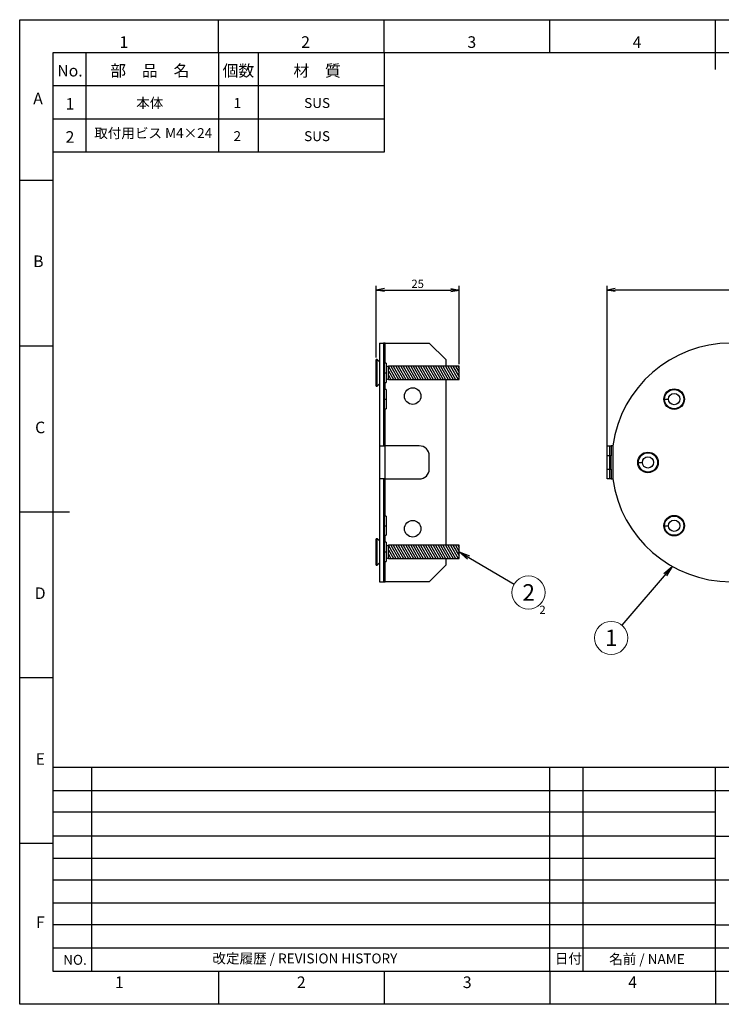
# Model space of a CAD drawing. Extents: x 18 to 854, y 7 to 304.
# Drawn here: x 434 to 646, y 7 to 304 of the extents above; entities that cross this region are included whole.
import ezdxf

# ---------------------------------------------------------------- set-up
doc = ezdxf.new("R2010")
doc.units = 0
doc.linetypes.add('CENTERX2', pattern=[20.32, 12.7, -2.54, 2.54, -2.54])
doc.layers.get('0').update_dxf_attribs({"linetype": 'CONTINUOUS'})
doc.layers.get('DEFPOINTS').update_dxf_attribs({"linetype": 'CONTINUOUS'})
for name, color, linetype in [('1', 7, 'CONTINUOUS'), ('997-図枠_文字', 7, 'CONTINUOUS'), ('998-図枠', 7, 'CONTINUOUS'), ('999-OFF', 7, 'CONTINUOUS')]:
    doc.layers.add(name, color=color, linetype=linetype)
doc.styles.add('SLDTEXTSTYLE0', font='TXT', dxfattribs={"width": 0.75, "bigfont": 'bigfont'})
doc.styles.get("Standard").update_dxf_attribs({"font": 'msgothic.ttc'})
doc.styles.add('ＭＳ_Ｐゴシック', font='msgothic.ttc', dxfattribs={"bigfont": 'ＭＳ Ｐゴシック'})
doc.dimstyles.new('ISO-25', dxfattribs={"dimtxt": 2.5, "dimasz": 2.5, "dimexe": 1.25, "dimexo": 0.625, "dimtad": 1, "dimdsep": 46, "dimtxsty": 'STANDARD', "dimcen": 2.5, "dimadec": 0, "dimazin": 0, "dimtfac": 1, "dimtmove": 0, "dimatfit": 3, "dimfxl": 1, "dimarcsym": 0})

# ---------------------------------------------------------------- blocks, each defined once
blk = doc.blocks.new('_OPEN')
at = {"color": 0, "linetype": 'ByBlock'}
for p, q in [((-1, 0.166667), (0, 0)), ((-1, -0.166667), (0, 0)), ((0, 0), (-1, 0))]:
    blk.add_line(p, q, dxfattribs=at)
blk = doc.blocks.new('*D79')
at = {"color": 0, "linetype": 'Continuous', "lineweight": -2}
for p, q in [((611.7, 173.17), (611.7, 223.79)), ((699.05, 207.17), (699.05, 223.79)), ((696.55, 222.54), (614.2, 222.54))]:
    blk.add_line(p, q, dxfattribs=at)
at = {"layer": 'DEFPOINTS', "color": 0}
for p in [(611.7, 222.54), (699.05, 206.54), (611.7, 172.54)]:
    blk.add_point(p, dxfattribs=at)
at = {"color": 0, "lineweight": -2, "xscale": 2.5, "yscale": 2.5, "zscale": 2.5, "rotation": 180}
blk.add_blockref('_OPEN', (611.7, 222.54), dxfattribs=at)
at = {"color": 0, "lineweight": -2, "xscale": 2.5, "yscale": 2.5, "zscale": 2.5}
blk.add_blockref('_OPEN', (699.05, 222.54), dxfattribs=at)
at = {"color": 0, "linetype": 'Continuous', "lineweight": 9, "insert": (655.38, 225.67), "char_height": 2.5, "attachment_point": 2}
blk.add_mtext('87', dxfattribs=at)
blk = doc.blocks.new('*D81')
at = {"color": 0, "linetype": 'Continuous', "lineweight": -2}
for p, q in [((542.04, 202.17), (542.04, 223.79)), ((567.04, 200.17), (567.04, 223.79)), ((544.54, 222.54), (564.54, 222.54))]:
    blk.add_line(p, q, dxfattribs=at)
at = {"layer": 'DEFPOINTS', "color": 0}
for p in [(567.04, 222.54), (542.04, 201.54), (567.04, 199.54)]:
    blk.add_point(p, dxfattribs=at)
at = {"color": 0, "lineweight": -2, "xscale": 2.5, "yscale": 2.5, "zscale": 2.5, "rotation": 180}
blk.add_blockref('_OPEN', (542.04, 222.54), dxfattribs=at)
at = {"color": 0, "lineweight": -2, "xscale": 2.5, "yscale": 2.5, "zscale": 2.5}
blk.add_blockref('_OPEN', (567.04, 222.54), dxfattribs=at)
at = {"color": 0, "linetype": 'Continuous', "lineweight": 9, "insert": (554.54, 225.67), "char_height": 2.5, "attachment_point": 2}
blk.add_mtext('25', dxfattribs=at)

msp = doc.modelspace()

# ---------------------------------------------------------------- linework, layer by layer
at = {"color": 7, "linetype": 'Continuous', "lineweight": 25}
for p, q in [((543.043, 206.543), (544.243, 206.543)), ((543.043, 206.543), (543.043, 175.543)), ((544.243, 206.543), (544.243, 175.543)), ((544.743, 206.543), (544.243, 206.543)), ((544.743, 206.543), (558.043, 206.543)), ((563.043, 201.543), (558.043, 206.543)), ((542.343, 201.543), (542.043, 201.543)), ((542.043, 197.543), (542.043, 201.543)), ((543.043, 200.843), (542.343, 201.543)), ((542.343, 197.543), (542.343, 201.543)), ((545.043, 200.443), (544.443, 200.443)), ((545.043, 200.443), (545.043, 197.543)), ((545.743, 199.543), (545.043, 199.328)), ((567.043, 199.543), (545.743, 199.543)), ((545.743, 197.543), (545.743, 199.543)), ((563.043, 201.543), (563.043, 199.543)), ((567.043, 197.543), (567.043, 199.543)), ((542.043, 193.543), (542.043, 197.543)), ((542.343, 193.543), (542.343, 197.543)), ((544.243, 197.543), (544.443, 197.543)), ((544.443, 197.543), (545.043, 197.543)), ((545.043, 197.543), (545.043, 194.643)), ((545.743, 195.543), (545.743, 197.543)), ((567.043, 195.543), (567.043, 197.543)), ((542.043, 193.543), (542.343, 193.543)), ((542.343, 193.543), (543.043, 194.243)), ((544.443, 194.643), (545.043, 194.643)), ((545.043, 195.758), (545.743, 195.543)), ((545.743, 195.543), (567.043, 195.543)), ((563.043, 195.543), (563.043, 145.543)), ((545.043, 192.535), (544.443, 192.535)), ((545.043, 192.535), (545.043, 189.635)), ((544.243, 189.635), (544.443, 189.635)), ((544.443, 189.635), (545.043, 189.635)), ((545.043, 189.635), (545.043, 186.735)), ((628.861, 189.635), (629.061, 189.635)), ((629.061, 189.635), (630.261, 189.635)), ((544.443, 186.735), (545.043, 186.735)), ((543.043, 175.543), (544.743, 175.543)), ((543.043, 175.543), (543.043, 165.543)), ((544.743, 165.543), (544.743, 175.543)), ((555.043, 175.543), (544.743, 175.543)), ((611.701, 175.543), (612.901, 175.543)), ((611.701, 172.543), (611.701, 175.543)), ((612.901, 175.543), (612.901, 172.543)), ((613.401, 175.543), (612.901, 175.543)), ((613.401, 175.543), (613.401, 165.543)), ((558.043, 168.543), (558.043, 172.543)), ((611.701, 168.543), (611.701, 172.543)), ((612.901, 172.543), (611.701, 172.543)), ((612.901, 168.543), (612.901, 172.543)), ((620.952, 170.543), (621.152, 170.543)), ((621.152, 170.543), (622.352, 170.543)), ((611.701, 168.543), (612.901, 168.543)), ((611.701, 165.543), (611.701, 168.543)), ((612.901, 168.543), (612.901, 165.543)), ((544.743, 165.543), (543.043, 165.543)), ((543.043, 165.543), (543.043, 134.543)), ((544.243, 165.543), (544.243, 134.543)), ((544.743, 165.543), (555.043, 165.543)), ((612.901, 165.543), (611.701, 165.543)), ((612.901, 165.543), (613.401, 165.543)), ((545.043, 154.351), (544.443, 154.351)), ((545.043, 154.351), (545.043, 151.451)), ((544.243, 151.451), (544.443, 151.451)), ((544.443, 151.451), (545.043, 151.451)), ((544.443, 148.551), (545.043, 148.551)), ((545.043, 151.451), (545.043, 148.551)), ((628.861, 151.451), (629.061, 151.451)), ((629.061, 151.451), (630.261, 151.451)), ((542.343, 147.543), (542.043, 147.543)), ((542.043, 143.543), (542.043, 147.543)), ((543.043, 146.843), (542.343, 147.543)), ((542.343, 143.543), (542.343, 147.543)), ((545.043, 146.443), (544.443, 146.443)), ((545.043, 146.443), (545.043, 143.543)), ((545.743, 145.543), (545.043, 145.328)), ((567.043, 145.543), (545.743, 145.543)), ((545.743, 143.543), (545.743, 145.543)), ((567.043, 143.543), (567.043, 145.543)), ((542.043, 139.543), (542.043, 143.543)), ((542.343, 139.543), (542.343, 143.543)), ((544.243, 143.543), (544.443, 143.543)), ((544.443, 143.543), (545.043, 143.543)), ((545.043, 143.543), (545.043, 140.643)), ((545.743, 141.543), (545.743, 143.543)), ((567.043, 141.543), (567.043, 143.543)), ((542.343, 139.543), (543.043, 140.243)), ((544.443, 140.643), (545.043, 140.643)), ((545.043, 141.758), (545.743, 141.543)), ((545.743, 141.543), (567.043, 141.543)), ((563.043, 141.543), (563.043, 139.543)), ((542.043, 139.543), (542.343, 139.543)), ((558.043, 134.543), (563.043, 139.543)), ((543.043, 134.543), (544.243, 134.543)), ((544.243, 134.543), (544.743, 134.543)), ((558.043, 134.543), (544.743, 134.543))]:
    msp.add_line(p, q, dxfattribs=at)
at = {"color": 8, "linetype": 'Continuous', "lineweight": 25}
for p, q in [((544.743, 200.443), (544.743, 206.543)), ((544.443, 200.443), (544.443, 197.543)), ((544.443, 197.543), (544.443, 194.643)), ((544.743, 192.535), (544.743, 194.643)), ((544.443, 192.535), (544.443, 189.635)), ((544.443, 189.635), (544.443, 186.735)), ((544.743, 175.543), (544.743, 186.735)), ((544.743, 154.351), (544.743, 165.543)), ((544.443, 154.351), (544.443, 151.451)), ((544.443, 151.451), (544.443, 148.551)), ((544.743, 146.443), (544.743, 148.551)), ((544.443, 146.443), (544.443, 143.543)), ((544.443, 143.543), (544.443, 140.643)), ((544.743, 134.543), (544.743, 140.643))]:
    msp.add_line(p, q, dxfattribs=at)
at = {"color": 0, "linetype": 'Continuous'}
for p, q in [((545.743, 199.44), (547.993, 195.543)), ((546.433, 199.543), (548.743, 195.543)), ((547.183, 199.543), (549.493, 195.543)), ((547.933, 199.543), (550.243, 195.543)), ((548.683, 199.543), (550.993, 195.543)), ((549.433, 199.543), (551.743, 195.543)), ((550.183, 199.543), (552.493, 195.543)), ((550.933, 199.543), (553.243, 195.543)), ((551.683, 199.543), (553.993, 195.543)), ((552.433, 199.543), (554.743, 195.543)), ((553.183, 199.543), (555.493, 195.543)), ((553.933, 199.543), (556.243, 195.543)), ((554.683, 199.543), (556.993, 195.543)), ((555.433, 199.543), (557.743, 195.543)), ((556.183, 199.543), (558.493, 195.543)), ((556.933, 199.543), (559.243, 195.543)), ((557.683, 199.543), (559.993, 195.543)), ((558.433, 199.543), (560.743, 195.543)), ((559.183, 199.543), (561.493, 195.543)), ((559.933, 199.543), (562.243, 195.543)), ((560.683, 199.543), (562.993, 195.543)), ((561.433, 199.543), (563.743, 195.543)), ((562.183, 199.543), (564.493, 195.543)), ((562.933, 199.543), (565.243, 195.543)), ((563.683, 199.543), (565.993, 195.543)), ((564.433, 199.543), (566.743, 195.543)), ((565.183, 199.543), (567.043, 196.322)), ((565.933, 199.543), (567.043, 197.621)), ((566.683, 199.543), (567.043, 198.921)), ((545.743, 198.141), (547.243, 195.543)), ((545.743, 196.842), (546.493, 195.543)), ((546.433, 145.543), (548.743, 141.543)), ((547.183, 145.543), (549.493, 141.543)), ((547.933, 145.543), (550.243, 141.543)), ((548.683, 145.543), (550.993, 141.543)), ((549.433, 145.543), (551.743, 141.543)), ((550.183, 145.543), (552.493, 141.543)), ((550.933, 145.543), (553.243, 141.543)), ((551.683, 145.543), (553.993, 141.543)), ((552.433, 145.543), (554.743, 141.543)), ((553.183, 145.543), (555.493, 141.543)), ((553.933, 145.543), (556.243, 141.543)), ((554.683, 145.543), (556.993, 141.543)), ((555.433, 145.543), (557.743, 141.543)), ((556.183, 145.543), (558.493, 141.543)), ((556.933, 145.543), (559.243, 141.543)), ((557.683, 145.543), (559.993, 141.543)), ((558.433, 145.543), (560.743, 141.543)), ((559.183, 145.543), (561.493, 141.543)), ((559.933, 145.543), (562.243, 141.543)), ((560.683, 145.543), (562.993, 141.543)), ((561.433, 145.543), (563.743, 141.543)), ((562.183, 145.543), (564.493, 141.543)), ((562.933, 145.543), (565.243, 141.543)), ((563.683, 145.543), (565.993, 141.543)), ((564.433, 145.543), (566.743, 141.543)), ((565.183, 145.543), (567.043, 142.322)), ((565.933, 145.543), (567.043, 143.621)), ((566.683, 145.543), (567.043, 144.921)), ((545.743, 145.44), (547.993, 141.543)), ((545.743, 144.141), (547.243, 141.543)), ((545.743, 142.842), (546.493, 141.543))]:
    msp.add_line(p, q, dxfattribs=at)
at = {"color": 7, "linetype": 'CENTERX2'}
msp.add_line((612.537, 165.543), (612.537, 175.543), dxfattribs=at)
at = {"color": 7, "linetype": 'Continuous', "lineweight": 25}
for centre, radius in [((553.043, 190.543), 2.5), ((631.961, 189.635), 3.1), ((631.961, 189.635), 2.9), ((631.961, 189.635), 1.7), ((624.052, 170.543), 3.1), ((624.052, 170.543), 2.9), ((624.052, 170.543), 1.7), ((631.961, 151.451), 3.1), ((553.043, 150.543), 2.5), ((631.961, 151.451), 2.9), ((631.961, 151.451), 1.7)]:
    msp.add_circle(centre, radius, dxfattribs=at)
for centre, radius, start, end in [((649.052, 170.543), 36, 90, 172.01644), ((544.443, 200.643), 0.2, 180, 270), ((544.443, 194.443), 0.2, 90, 180), ((544.443, 192.735), 0.2, 180, 270), ((544.443, 186.535), 0.2, 90, 180), ((555.043, 172.543), 3, 0, 90), ((555.043, 168.543), 3, 270, 0), ((649.052, 170.543), 36, 187.98356, 270), ((544.443, 154.551), 0.2, 180, 270), ((544.443, 148.351), 0.2, 90, 180), ((544.443, 146.643), 0.2, 180, 270), ((544.443, 140.443), 0.2, 90, 180)]:
    msp.add_arc(centre, radius, start, end, dxfattribs=at)
at = {"layer": '1', "color": 7}
for p, q in [((454.425, 294.087), (454.425, 264.087)), ((544.425, 284.087), (444.425, 284.087)), ((544.425, 274.087), (444.425, 274.087)), ((544.425, 264.087), (444.425, 264.087))]:
    msp.add_line(p, q, dxfattribs=at)
at = {"layer": '1', "color": 0}
for p, q in [((494.425, 294.087), (494.425, 264.087)), ((506.434, 294.087), (506.434, 264.087)), ((544.425, 294.087), (544.425, 264.087))]:
    msp.add_line(p, q, dxfattribs=at)
at = {"layer": '1', "color": 0, "lineweight": 9}
for centre in [(587.985, 131.293), (612.933, 117.601)]:
    msp.add_circle(centre, 5, dxfattribs=at)
at = {"layer": '998-図枠', "color": 7, "linetype": 'Continuous'}
for p, q in [((494.425, 294.087), (494.425, 304.087)), ((544.425, 294.087), (544.425, 304.087)), ((594.425, 294.087), (594.425, 304.087)), ((644.425, 289.087), (644.425, 304.087)), ((444.425, 255.587), (434.425, 255.587)), ((444.425, 205.587), (434.425, 205.587)), ((449.425, 155.587), (434.425, 155.587)), ((444.425, 105.587), (434.425, 105.587)), ((444.425, 55.587), (434.425, 55.587)), ((494.425, 17.087), (494.425, 7.087)), ((544.425, 17.087), (544.425, 7.087)), ((594.425, 17.087), (594.425, 7.087)), ((644.425, 17.087), (644.425, 7.087))]:
    msp.add_line(p, q, dxfattribs=at)
at = {"layer": '998-図枠', "color": 7}
for p, q in [((844.425, 294.087), (444.425, 294.087)), ((444.425, 294.087), (444.425, 17.087)), ((844.425, 78.506), (444.425, 78.506)), ((456.181, 17.087), (456.181, 78.506)), ((594.425, 17.087), (594.425, 78.506)), ((604.453, 17.087), (604.453, 78.506)), ((644.425, 17.087), (644.425, 78.506)), ((644.425, 71.477), (444.425, 71.477)), ((694.425, 71.477), (644.425, 71.477)), ((644.425, 65.018), (444.425, 65.018)), ((644.425, 57.801), (444.425, 57.801)), ((644.425, 57.801), (694.425, 57.801)), ((644.425, 51.021), (444.425, 51.021)), ((644.425, 44.568), (444.425, 44.568)), ((694.425, 44.568), (644.425, 44.568)), ((644.425, 37.572), (444.425, 37.572)), ((644.425, 31.034), (444.425, 31.034)), ((644.425, 31.034), (694.425, 31.034)), ((644.425, 24.043), (444.425, 24.043)), ((694.425, 24.043), (644.425, 24.043)), ((444.425, 17.087), (844.425, 17.087))]:
    msp.add_line(p, q, dxfattribs=at)
at = {"layer": '999-OFF', "color": 7}
msp.add_lwpolyline([(434.425, 7.087), (434.425, 304.087), (854.425, 304.087), (854.425, 7.087)], close=True, dxfattribs=at)

# ---------------------------------------------------------------- texts
at = {"layer": '1', "lineweight": 9, "style": 'ＭＳ_Ｐゴシック'}
for s, height, p in [('2', 5, (586.158, 128.811)), ('2', 2.5, (591.272, 124.823)), ('1', 5, (611.106, 115.118))]:
    msp.add_text(s, height=height, dxfattribs=at).set_placement(p)
at = {"layer": '1', "color": 7, "linetype": 'Continuous', "attachment_point": 2, "style": 'ＭＳ_Ｐゴシック'}
for s, insert, char_height in [('No.', (449.6, 290.454), 3.5), ('{個数}', (500.437, 290.454), 3.5), ('1', (449.6, 280.454), 3.5), ('1', (500.102, 280.454), 3), ('2', (449.6, 270.454), 3.5), ('{2}', (500.102, 270.454), 3)]:
    msp.add_mtext(s, dxfattribs=dict(at, insert=insert, char_height=char_height))
for s, insert, char_height, width in [('{\\W1;部\u3000品\u3000名}', (473.689, 290.454), 3.5, 26.39092), ('{\\W1;材\u3000質}', (524.192, 290.454), 3.5, 26.39092), ('{本体}', (473.689, 280.454), 3, 26.39092), ('{SUS}', (524.192, 280.454), 3, 26.39092), ('{取付用ビス M4×24}', (474.729, 271.369), 3, 42.56952), ('{SUS}', (524.192, 270.454), 3, 26.39092)]:
    msp.add_mtext(s, dxfattribs=dict(at, insert=insert, char_height=char_height, width=width))
at = {"layer": '997-図枠_文字', "color": 7, "linetype": 'Continuous', "char_height": 3, "attachment_point": 1}
for s, insert in [('NO.', (447.543, 22.01)), ('改定履歴 / REVISION HISTORY', (492.599, 22.423)), ('日付', (595.929, 22.363)), ('名前 / NAME', (612.348, 22.216))]:
    msp.add_mtext(s, dxfattribs=dict(at, insert=insert))
at = {"layer": '998-図枠', "color": 7, "linetype": 'Continuous', "char_height": 3.5, "attachment_point": 2, "style": 'SLDTEXTSTYLE0'}
for s, insert in [('1', (465.874, 299.083)), ('2', (520.715, 299.083)), ('3', (570.881, 299.083)), ('4', (620.782, 299.083)), ('A', (439.964, 282.055)), ('B', (440.064, 232.962)), ('C', (440.611, 182.84)), ('D', (440.607, 132.84)), ('E', (440.653, 82.84)), ('F', (440.647, 33.616)), ('1', (464.498, 15.486)), ('2', (519.409, 15.486)), ('3', (569.5, 15.486)), ('4', (619.405, 15.486))]:
    msp.add_mtext(s, dxfattribs=dict(at, insert=insert))

# ---------------------------------------------------------------- dimensions: what is measured, and where the dimension line sits
at = {"color": 7, "linetype": 'Continuous', "lineweight": 9}
for base, p1, p2, override, picture, middle in [((567.043, 222.543), (542.043, 201.543), (567.043, 199.543), {"dimblk1": 'OPEN', "dimblk2": 'OPEN', "dimsah": 1}, '*D81', (554.543, 222.543)), ((611.701, 222.543), (699.052, 206.543), (611.701, 172.543), {"dimdec": 0, "dimblk1": 'OPEN', "dimblk2": 'OPEN', "dimsah": 1}, '*D79', (655.377, 222.543))]:
    dim = msp.add_linear_dim(base=base, p1=p1, p2=p2, dimstyle='ISO-25', override=override, dxfattribs=at)
    dim.commit()
    dim.dimension.update_dxf_attribs({"geometry": picture, "text_midpoint": middle, "dimtype": 160})

# ---------------------------------------------------------------- leaders
at = {"layer": '1', "color": 0, "lineweight": 9}
for points in [[(567.043, 143.543), (583.669, 133.818)], [(631.349, 139.197), (616.177, 121.405)]]:
    msp.add_leader(points, dimstyle='ISO-25', override={"dimtxt": 3.5, "dimasz": 3.302, "dimexe": 1, "dimexo": 1, "dimgap": 1.524, "dimtih": 1, "dimtoh": 1, "dimzin": 0, "dimldrblk": 'OPEN', "dimtzin": 0}, dxfattribs=at)

doc.saveas('drawing.dxf')
